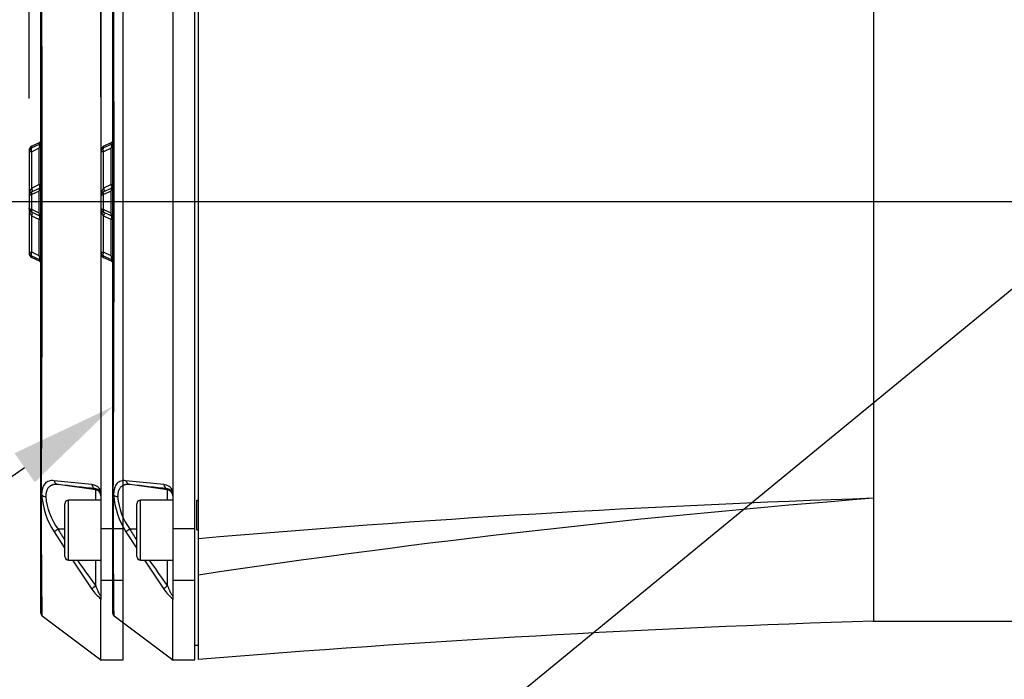
# Paper-space layout 'Sheet1' of a CAD drawing. Units: millimetres. Extents: x 0 to 210, y -3 to 297.
# Drawn here: x 135 to 155, y 92 to 106 of the extents above; entities that cross this region are included whole.
import ezdxf
from ezdxf import colors
from ezdxf.entities.mleader import LeaderData, LeaderLine
from ezdxf.enums import TextEntityAlignment as Align
from ezdxf.lldxf.tags import DXFTag
from ezdxf.math import Vec2, Vec3

# ---------------------------------------------------------------- set-up
doc = ezdxf.new("R2010")
doc.units = ezdxf.units.MM
for name, color, linetype in [('A4A5N0DS00', 7, 'Continuous'), ('Default', 7, 'Continuous'), ('DV2_Default', 7, 'Continuous')]:
    doc.layers.add(name, color=color, linetype=linetype)
doc.styles.add('SEACAD_Arial', font='arial.ttf')
tags = doc.linetypes.add('CENTER2', pattern=[28.575, 19.05, -3.175, 3.175, -3.175]).pattern_tags.tags
tags[10:11] = [DXFTag(74, 4), DXFTag(75, 0), DXFTag(340, '0'), DXFTag(46, 0.0), DXFTag(50, 0.0), DXFTag(44, 0.0), DXFTag(45, 0.0)]
tags[8:9] = [DXFTag(74, 4), DXFTag(75, 0), DXFTag(340, '0'), DXFTag(46, 0.0), DXFTag(50, 0.0), DXFTag(44, 0.0), DXFTag(45, 0.0)]
tags[6:7] = [DXFTag(74, 4), DXFTag(75, 0), DXFTag(340, '0'), DXFTag(46, 0.0), DXFTag(50, 0.0), DXFTag(44, 0.0), DXFTag(45, 0.0)]
tags[4:5] = [DXFTag(74, 4), DXFTag(75, 0), DXFTag(340, '0'), DXFTag(46, 0.0), DXFTag(50, 0.0), DXFTag(44, 0.0), DXFTag(45, 0.0)]
tags = doc.linetypes.add('HIDDEN2', pattern=[4.7625, 3.175, -1.5875]).pattern_tags.tags
tags[6:7] = [DXFTag(74, 4), DXFTag(75, 0), DXFTag(340, '0'), DXFTag(46, 0.0), DXFTag(50, 0.0), DXFTag(44, 0.0), DXFTag(45, 0.0)]
tags[4:5] = [DXFTag(74, 4), DXFTag(75, 0), DXFTag(340, '0'), DXFTag(46, 0.0), DXFTag(50, 0.0), DXFTag(44, 0.0), DXFTag(45, 0.0)]
doc.dimstyles.new('ISO-InstDr', dxfattribs={"dimtxt": 2.24, "dimasz": 3.136, "dimexe": 1.12, "dimexo": 1.12, "dimgap": 0.56, "dimtad": 1, "dimdec": 0, "dimlfac": 8, "dimzin": 0, "dimdsep": 46, "dimtxsty": 'SEACAD_Arial', "dimblk1": '_SE_FILLED', "dimblk2": '_SE_FILLED', "dimsah": 1, "dimcen": 1.12, "dimadec": 0, "dimazin": 0, "dimtfac": 0.5, "dimtofl": 0, "dimtmove": 0, "dimatfit": 3, "dimfxl": 1, "dimtzin": 0, "dimarcsym": 0})

# ---------------------------------------------------------------- blocks, each defined once
blk = doc.blocks.new('SE3')
at = {"layer": 'A4A5N0DS00', "color": 7, "linetype": 'Continuous'}
for p, q in [((138.498, 94.969), (138.498, 109.029)), ((138.423, 95.176), (138.423, 108.823)), ((136.71, 95.913), (136.71, 108.085)), ((137.96, 108), (137.96, 95.999)), ((152.585, 107.43), (152.585, 103.706)), ((152.585, 103.706), (152.585, 101.999)), ((136.674, 103.232), (136.518, 103.16)), ((136.674, 103.197), (136.518, 103.124)), ((136.518, 103.124), (136.518, 103.16)), ((136.674, 103.197), (136.674, 103.232)), ((136.46, 103.069), (136.46, 103.034)), ((136.46, 103.034), (136.46, 102.116)), ((136.674, 103.119), (136.518, 103.046)), ((136.518, 102.286), (136.518, 103.046)), ((136.674, 102.358), (136.674, 103.119)), ((136.674, 102.358), (136.518, 102.286)), ((136.674, 102.28), (136.518, 102.207)), ((136.674, 102.223), (136.518, 102.15)), ((136.518, 101.838), (136.518, 102.15)), ((136.674, 101.765), (136.674, 102.223)), ((136.46, 102.116), (136.46, 101.872)), ((152.585, 101.999), (152.585, 100.292)), ((136.46, 101.872), (136.46, 100.958)), ((136.674, 101.765), (136.518, 101.838)), ((136.674, 101.709), (136.518, 101.782)), ((136.674, 101.63), (136.518, 101.703)), ((136.518, 100.946), (136.518, 101.703)), ((136.674, 100.874), (136.674, 101.63)), ((136.46, 100.958), (136.46, 100.958)), ((136.46, 100.958), (136.46, 100.93)), ((136.674, 100.874), (136.518, 100.946)), ((136.674, 100.795), (136.518, 100.868)), ((136.674, 100.795), (136.518, 100.868)), ((136.674, 100.795), (136.518, 100.868)), ((136.518, 100.839), (136.518, 100.868)), ((136.518, 100.868), (136.518, 100.868)), ((136.518, 100.839), (136.674, 100.766)), ((136.674, 100.795), (136.674, 100.795)), ((136.674, 100.766), (136.674, 100.785)), ((152.585, 100.292), (152.585, 95.812)), ((137.772, 96.099), (136.983, 96.18)), ((137.853, 95.988), (137.068, 96.099)), ((137.853, 95.988), (137.853, 96.009)), ((137.853, 95.774), (137.853, 95.988)), ((137.96, 95.999), (137.96, 95.971)), ((137.96, 95.971), (137.96, 95.176)), ((136.71, 93.406), (136.71, 95.913)), ((136.722, 95.887), (136.72, 95.89)), ((137.285, 94.524), (137.285, 95.774)), ((137.96, 95.774), (137.285, 95.774)), ((138.46, 95.774), (138.498, 95.774)), ((138.46, 95.157), (138.46, 95.774)), ((152.585, 95.812), (152.585, 93.417)), ((137.21, 94.599), (137.21, 95.699)), ((137.21, 95.165), (137.068, 95.166)), ((138.423, 95.176), (137.96, 95.176)), ((137.96, 95.176), (137.96, 94.095)), ((138.423, 94.095), (138.423, 95.176)), ((138.46, 95.157), (138.498, 95.157)), ((136.983, 95.111), (137.21, 94.766)), ((138.498, 94.209), (138.498, 94.969)), ((137.285, 94.524), (137.96, 94.524)), ((137.37, 94.524), (137.772, 93.917)), ((137.853, 93.985), (137.853, 94.524)), ((138.498, 92.447), (138.498, 94.209)), ((138.423, 94.095), (137.96, 94.095)), ((137.96, 94.095), (137.96, 93.715)), ((138.423, 92.444), (138.423, 94.095)), ((137.96, 93.715), (137.96, 93.703)), ((137.96, 92.444), (137.96, 93.703)), ((136.735, 93.356), (137.96, 92.444)), ((152.585, 93.417), (152.585, 93.249)), ((152.568, 93.249), (156.182, 93.249)), ((138.423, 92.749), (138.498, 92.749)), ((137.943, 92.444), (138.423, 92.444))]:
    blk.add_line(p, q, dxfattribs=at)
for centre, radius, start, end in [((-998.512, 102), 1135.248, 359.691629, 0.308324), ((136.56, 103.069), 0.1, 115, 180), ((136.648, 103.289), 0.0625, 295, 0), ((136.56, 103.034), 0.1, 115, 180), ((136.693, 102.132), 0.233, 138.607, 183.6956), ((136.56, 102.116), 0.1, 115, 180), ((136.649, 102.24), 0.0616, 27.5374, 54.1504), ((136.56, 101.872), 0.1, 179.9997, 244.999), ((136.56, 101.872), 0.1, 179.9979, 244.9937), ((136.693, 101.857), 0.234, 176.3318, 221.3336), ((136.648, 101.652), 0.0625, 0, 65), ((136.649, 101.74), 0.0619, 314.6795, 332.4493), ((136.56, 100.958), 0.1, 180.0004, 245.0013), ((136.56, 100.958), 0.1, 179.9998, 244.9994), ((136.56, 100.958), 0.1, 180, 245), ((136.56, 100.93), 0.1, 180, 245), ((136.648, 100.709), 0.0625, 0, 65), ((123.137, -29.254), 126.124, 83.29994, 83.6588), ((137.748, 95.862), 0.239, 27.1331, 84.2074), ((137.841, 95.891), 0.119, 358.9731, 84.5224), ((136.743, 95.913), 0.0332, 179.8115, 224.3227), ((136.819, 95.982), 0.136, 224.2542, 266.3647), ((138.461, 96.039), 1.745, 184.9906, 212.1287), ((138.156, 95.966), 1.351, 185.0703, 216.316), ((137.285, 95.699), 0.075, 90, 180), ((161.502, -171.414), 267.375, 91.91112, 94.93568), ((168.172, -103.929), 200.348, 94.46208, 98.51767), ((137.44, 94.496), 0.766, 119.0274, 126.6152), ((148.093, 101.642), 12.787, 210.4318, 211.6293), ((137.285, 94.599), 0.075, 180, 270), ((148.093, 101.642), 12.787, 213.8307, 216.7885), ((138.458, 94.369), 0.821, 213.368, 232.7028), ((136.771, 93.405), 0.0603, 179.0453, 207.143), ((136.771, 93.404), 0.0607, 206.0872, 234.0357), ((161.637, -189.814), 283.208, 91.83152, 94.68647)]:
    blk.add_arc(centre, radius, start, end, dxfattribs=at)
for centre, major_axis, ratio, start_param, end_param in [((136.544, 103.068), (0.0264, -0.0566), 0.535984, 3.141593, 4.8512), ((136.648, 102.337), (0.0625, 0), 0.385896, 0, 1.134464), ((136.648, 102.337), (-0.0264, 0.0566), 0.535984, 3.141593, 4.8512), ((136.544, 102.15), (-0.0264, 0.0566), 0.389282, 0, 1.391227), ((136.492, 102.264), (-0.0264, 0.0566), 0.535984, 3.141593, 4.8512), ((136.544, 101.838), (0.0264, 0.0566), 0.389278, 1.750376, 3.141658), ((136.492, 101.725), (-0.0264, -0.0566), 0.537094, 1.429965, 3.107891), ((136.648, 101.652), (-0.0264, -0.0566), 0.537094, 1.429965, 3.141664), ((136.648, 101.652), (-0.0625, 0), 0.388355, 2.007129, 3.141593), ((136.544, 100.924), (0.0264, 0.0566), 0.537087, 1.429927, 3.141531), ((137.085, 96.223), (-0.014, -0.124), 0.862324, 5.158144, 6.24906), ((137.87, 96.133), (-0.015, -0.124), 0.800637, 5.076438, 6.254336), ((137.835, 95.865), (0.125, 0), 0.999848, 0, 1.43117), ((137.87, 93.987), (-0.1, -0.075), 0.069671, 4.834702, 6.0126)]:
    blk.add_ellipse(centre, major_axis=major_axis, ratio=ratio, start_param=start_param, end_param=end_param, dxfattribs=at)
for points, knots in [([(136.674, 103.119), (136.675, 103.122), (136.678, 103.129), (136.681, 103.14), (136.685, 103.153), (136.688, 103.172), (136.688, 103.189), (136.685, 103.196), (136.68, 103.199), (136.676, 103.198), (136.674, 103.197)], [0, 0, 0, 0, 0.097451, 0.184039, 0.260338, 0.433165, 0.585202, 0.696933, 0.833476, 1, 1, 1, 1]), ([(136.697, 103.199), (136.697, 103.199), (136.695, 103.2), (136.689, 103.201), (136.681, 103.199), (136.676, 103.197)], [0.5295795, 0.5295795, 0.5295795, 0.5295795, 0.5408727, 0.772383, 1, 1, 1, 1]), ([(136.694, 103.197), (136.692, 103.198), (136.688, 103.2), (136.683, 103.199), (136.68, 103.198)], [0.7701397, 0.7701397, 0.7701397, 0.7701397, 0.876251, 1, 1, 1, 1]), ([(136.518, 103.046), (136.515, 103.046), (136.509, 103.045), (136.5, 103.044), (136.491, 103.043), (136.483, 103.042), (136.475, 103.041), (136.468, 103.039), (136.462, 103.037), (136.461, 103.035), (136.46, 103.034)], [0, 0, 0, 0, 0.08469, 0.175366, 0.272212, 0.375382, 0.485001, 0.610498, 0.782162, 1, 1, 1, 1]), ([(136.518, 102.15), (136.515, 102.15), (136.508, 102.149), (136.499, 102.146), (136.489, 102.143), (136.48, 102.139), (136.472, 102.134), (136.466, 102.129), (136.461, 102.123), (136.461, 102.119), (136.46, 102.116)], [0, 0, 0, 0, 0.089319, 0.188647, 0.298109, 0.417799, 0.547785, 0.688121, 0.838849, 1, 1, 1, 1]), ([(136.674, 102.223), (136.675, 102.226), (136.677, 102.232), (136.679, 102.241), (136.68, 102.249), (136.681, 102.256), (136.682, 102.262), (136.682, 102.272), (136.68, 102.281), (136.676, 102.28), (136.674, 102.28)], [0, 0, 0, 0, 0.098542, 0.189825, 0.274676, 0.354124, 0.429421, 0.502032, 0.726991, 1, 1, 1, 1]), ([(136.694, 102.28), (136.693, 102.281), (136.688, 102.283), (136.683, 102.282), (136.678, 102.28)], [0.690574, 0.690574, 0.690574, 0.690574, 0.7695535, 1, 1, 1, 1]), ([(136.46, 101.872), (136.46, 101.871), (136.461, 101.868), (136.462, 101.864), (136.465, 101.861), (136.469, 101.857), (136.473, 101.854), (136.478, 101.851), (136.483, 101.849), (136.489, 101.846), (136.495, 101.844), (136.501, 101.842), (136.506, 101.841), (136.512, 101.839), (136.516, 101.839), (136.518, 101.838)], [0, 0, 0, 0, 0.100428, 0.196898, 0.289418, 0.377996, 0.462642, 0.543366, 0.62018, 0.6931, 0.762141, 0.827326, 0.888677, 0.946223, 1, 1, 1, 1]), ([(136.674, 101.709), (136.674, 101.709), (136.678, 101.707), (136.684, 101.712), (136.68, 101.741), (136.676, 101.757), (136.674, 101.765)], [0, 0, 0, 0, 0.000056, 0.493873, 0.725309, 1, 1, 1, 1]), ([(136.678, 101.708), (136.683, 101.707), (136.688, 101.706), (136.693, 101.708), (136.694, 101.709)], [0, 0, 0, 0, 0.2304455, 0.3094228, 0.3094228, 0.3094228, 0.3094228]), ([(136.46, 100.958), (136.46, 100.958), (136.461, 100.957), (136.462, 100.956), (136.464, 100.955), (136.467, 100.954), (136.47, 100.953), (136.473, 100.952), (136.478, 100.951), (136.488, 100.949), (136.502, 100.948), (136.513, 100.947), (136.518, 100.946)], [0, 0, 0, 0, 0.099144, 0.189785, 0.271925, 0.345568, 0.41072, 0.467387, 0.515584, 0.694439, 0.855675, 1, 1, 1, 1]), ([(136.674, 100.795), (136.675, 100.795), (136.678, 100.794), (136.681, 100.794), (136.683, 100.795), (136.685, 100.798), (136.687, 100.802), (136.688, 100.806), (136.688, 100.814), (136.687, 100.827), (136.684, 100.843), (136.679, 100.859), (136.676, 100.868), (136.674, 100.874)], [0, 0, 0, 0, 0.094081, 0.179225, 0.256008, 0.32521, 0.3879, 0.445505, 0.49986, 0.611196, 0.739247, 0.857615, 1, 1, 1, 1]), ([(136.676, 100.795), (136.681, 100.793), (136.688, 100.791), (136.696, 100.792), (136.699, 100.796), (136.7, 100.797)], [0, 0, 0, 0, 0.386504, 0.779588, 1, 1, 1, 1]), ([(136.68, 100.794), (136.683, 100.793), (136.688, 100.793), (136.692, 100.794), (136.694, 100.795)], [0, 0, 0, 0, 0.1238068, 0.2295053, 0.2295053, 0.2295053, 0.2295053]), ([(136.983, 96.18), (136.945, 96.183), (136.91, 96.181), (136.846, 96.162), (136.818, 96.146), (136.748, 96.073), (136.723, 95.992), (136.722, 95.887)], [0, 0, 0, 0, 0.25, 0.25, 0.5, 0.5, 1, 1, 1, 1]), ([(137.068, 96.099), (137.061, 96.099), (137.047, 96.101), (137.027, 96.101), (137.009, 96.101), (136.991, 96.099), (136.974, 96.097), (136.958, 96.093), (136.943, 96.089), (136.929, 96.083), (136.916, 96.077), (136.904, 96.07), (136.893, 96.062), (136.879, 96.05), (136.863, 96.034), (136.847, 96.01), (136.834, 95.983), (136.824, 95.953), (136.816, 95.92), (136.812, 95.885), (136.811, 95.859), (136.811, 95.846)], [0, 0, 0, 0, 0.047308, 0.093575, 0.138805, 0.183005, 0.22618, 0.268338, 0.309488, 0.349639, 0.388802, 0.426989, 0.464215, 0.500495, 0.574864, 0.647996, 0.720023, 0.791087, 0.861335, 0.93092, 1, 1, 1, 1]), ([(136.735, 93.356), (136.735, 93.359), (136.735, 93.373), (136.735, 93.425), (136.734, 93.466), (136.732, 93.633), (136.731, 93.797), (136.727, 94.228), (136.725, 94.498), (136.722, 95.129), (136.721, 95.486), (136.72, 95.89)], [0.5081347, 0.5081347, 0.5081347, 0.5081347, 0.5625, 0.5625, 0.625, 0.625, 0.75, 0.75, 0.875, 0.875, 1, 1, 1, 1]), ([(137.853, 93.985), (137.856, 93.975), (137.863, 93.957), (137.874, 93.93), (137.884, 93.906), (137.893, 93.884), (137.902, 93.864), (137.91, 93.847), (137.92, 93.827), (137.931, 93.806), (137.944, 93.788), (137.954, 93.78), (137.96, 93.785), (137.96, 93.794), (137.96, 93.8)], [0, 0, 0, 0, 0.103802, 0.199793, 0.288024, 0.368557, 0.441474, 0.506887, 0.564951, 0.679784, 0.770272, 0.844434, 0.916005, 1, 1, 1, 1])]:
    blk.add_open_spline(points, degree=3, knots=knots, dxfattribs=at)
blk.add_open_spline([(136.7, 100.797), (136.703, 100.798), (136.705, 100.805), (136.708, 100.817)], degree=3, dxfattribs=at)
at = {"layer": 'DV2_Default', "color": 7, "linetype": 'HIDDEN2'}
for p, q in [((136.923, 95.176), (136.923, 108.823)), ((135.21, 95.913), (135.21, 108.085)), ((136.46, 108), (136.46, 95.999)), ((135.174, 103.232), (135.018, 103.16)), ((135.174, 103.197), (135.018, 103.124)), ((135.018, 103.124), (135.018, 103.16)), ((135.174, 103.197), (135.174, 103.232)), ((134.96, 103.069), (134.96, 103.034)), ((134.96, 103.034), (134.96, 102.116)), ((135.174, 103.119), (135.018, 103.046)), ((135.018, 102.286), (135.018, 103.046)), ((135.174, 102.358), (135.174, 103.119)), ((135.174, 102.358), (135.018, 102.286)), ((135.174, 102.28), (135.018, 102.207)), ((135.174, 102.223), (135.018, 102.15)), ((135.018, 101.838), (135.018, 102.15)), ((135.174, 101.765), (135.174, 102.223)), ((134.96, 102.116), (134.96, 101.872)), ((134.96, 101.872), (134.96, 100.958)), ((135.174, 101.765), (135.018, 101.838)), ((135.174, 101.709), (135.018, 101.782)), ((135.174, 101.63), (135.018, 101.703)), ((135.018, 100.946), (135.018, 101.703)), ((135.174, 100.874), (135.174, 101.63)), ((134.96, 100.958), (134.96, 100.958)), ((134.96, 100.958), (134.96, 100.93)), ((135.174, 100.874), (135.018, 100.946)), ((135.174, 100.795), (135.018, 100.868)), ((135.174, 100.795), (135.018, 100.868)), ((135.174, 100.795), (135.018, 100.868)), ((135.018, 100.839), (135.018, 100.868)), ((135.018, 100.868), (135.018, 100.868)), ((135.018, 100.839), (135.174, 100.766)), ((135.174, 100.795), (135.174, 100.795)), ((135.174, 100.766), (135.174, 100.785)), ((136.272, 96.099), (135.483, 96.18)), ((136.353, 95.988), (135.568, 96.099)), ((136.353, 95.988), (136.353, 96.009)), ((136.353, 95.774), (136.353, 95.988)), ((136.46, 95.999), (136.46, 95.971)), ((136.46, 95.971), (136.46, 95.176)), ((135.21, 93.406), (135.21, 95.913)), ((135.222, 95.887), (135.22, 95.89)), ((135.785, 94.524), (135.785, 95.774)), ((136.46, 95.774), (135.785, 95.774)), ((135.71, 94.599), (135.71, 95.699)), ((135.71, 95.165), (135.568, 95.166)), ((136.923, 95.176), (136.46, 95.176)), ((136.46, 95.176), (136.46, 94.095)), ((136.923, 94.095), (136.923, 95.176)), ((135.483, 95.111), (135.71, 94.766)), ((135.785, 94.524), (136.46, 94.524)), ((135.87, 94.524), (136.272, 93.917)), ((136.353, 93.985), (136.353, 94.524)), ((136.923, 94.095), (136.46, 94.095)), ((136.46, 94.095), (136.46, 93.715)), ((136.923, 92.444), (136.923, 94.095)), ((136.46, 93.715), (136.46, 93.703)), ((136.46, 92.444), (136.46, 93.703)), ((135.235, 93.356), (136.46, 92.444)), ((136.443, 92.444), (136.923, 92.444))]:
    blk.add_line(p, q, dxfattribs=at)
at = {"layer": 'DV2_Default', "color": 7, "linetype": 'CENTER2'}
blk.add_line((167.236, 101.999), (134.511, 101.999), dxfattribs=at)
at = {"layer": 'DV2_Default', "color": 7, "linetype": 'HIDDEN2'}
for centre, radius, start, end in [((-1000.012, 102), 1135.248, 359.691629, 0.308324), ((135.06, 103.069), 0.1, 115, 180), ((135.148, 103.289), 0.0625, 295, 0), ((135.06, 103.034), 0.1, 115, 180), ((135.193, 102.132), 0.233, 138.607, 183.6956), ((135.06, 102.116), 0.1, 115, 180), ((135.149, 102.24), 0.0616, 27.5374, 54.1504), ((135.06, 101.872), 0.1, 179.9997, 244.999), ((135.06, 101.872), 0.1, 179.9979, 244.9937), ((135.193, 101.857), 0.234, 176.3318, 221.3336), ((135.148, 101.652), 0.0625, 0, 65), ((135.149, 101.74), 0.0619, 314.6795, 332.4493), ((135.06, 100.958), 0.1, 180.0004, 245.0013), ((135.06, 100.958), 0.1, 179.9998, 244.9994), ((135.06, 100.958), 0.1, 180, 245), ((135.06, 100.93), 0.1, 180, 245), ((135.148, 100.709), 0.0625, 0, 65), ((121.637, -29.254), 126.124, 83.29994, 83.6588), ((136.248, 95.862), 0.239, 27.1331, 84.2074), ((136.341, 95.891), 0.119, 358.9731, 84.5224), ((135.243, 95.913), 0.0332, 179.8115, 224.3227), ((135.319, 95.982), 0.136, 224.2542, 266.3647), ((136.961, 96.039), 1.745, 184.9906, 212.1287), ((136.656, 95.966), 1.351, 185.0703, 216.316), ((135.785, 95.699), 0.075, 90, 180), ((135.94, 94.496), 0.766, 119.0274, 126.6152), ((146.593, 101.642), 12.787, 210.4318, 211.6293), ((135.785, 94.599), 0.075, 180, 270), ((146.593, 101.642), 12.787, 213.8307, 216.7885), ((136.958, 94.369), 0.821, 213.368, 232.7028), ((135.271, 93.405), 0.0603, 179.0453, 207.143), ((135.271, 93.404), 0.0607, 206.0872, 234.0357)]:
    blk.add_arc(centre, radius, start, end, dxfattribs=at)
for centre, major_axis, ratio, start_param, end_param in [((135.044, 103.068), (0.0264, -0.0566), 0.535984, 3.141593, 4.8512), ((135.148, 102.337), (0.0625, 0), 0.385896, 0, 1.134464), ((135.148, 102.337), (-0.0264, 0.0566), 0.535984, 3.141593, 4.8512), ((135.044, 102.15), (-0.0264, 0.0566), 0.389282, 0, 1.391227), ((134.992, 102.264), (-0.0264, 0.0566), 0.535984, 3.141593, 4.8512), ((135.044, 101.838), (0.0264, 0.0566), 0.389278, 1.750376, 3.141658), ((134.992, 101.725), (-0.0264, -0.0566), 0.537094, 1.429965, 3.107891), ((135.148, 101.652), (-0.0264, -0.0566), 0.537094, 1.429965, 3.141664), ((135.148, 101.652), (-0.0625, 0), 0.388355, 2.007129, 3.141593), ((135.044, 100.924), (0.0264, 0.0566), 0.537087, 1.429927, 3.141531), ((135.585, 96.223), (-0.014, -0.124), 0.862324, 5.158144, 6.24906), ((136.37, 96.133), (-0.015, -0.124), 0.800637, 5.076438, 6.254336), ((136.335, 95.865), (0.125, 0), 0.999848, 0, 1.43117), ((136.37, 93.987), (-0.1, -0.075), 0.069671, 4.834702, 6.0126)]:
    blk.add_ellipse(centre, major_axis=major_axis, ratio=ratio, start_param=start_param, end_param=end_param, dxfattribs=at)
for points, knots in [([(135.174, 103.119), (135.175, 103.122), (135.178, 103.129), (135.181, 103.14), (135.185, 103.153), (135.188, 103.172), (135.188, 103.189), (135.185, 103.196), (135.18, 103.199), (135.176, 103.198), (135.174, 103.197)], [0, 0, 0, 0, 0.097451, 0.184039, 0.260338, 0.433165, 0.585202, 0.696933, 0.833476, 1, 1, 1, 1]), ([(135.197, 103.199), (135.197, 103.199), (135.195, 103.2), (135.189, 103.201), (135.181, 103.199), (135.176, 103.197)], [0, 0, 0, 0, 0.024007, 0.516141, 1, 1, 1, 1]), ([(135.194, 103.197), (135.192, 103.198), (135.188, 103.2), (135.183, 103.199), (135.18, 103.198)], [0, 0, 0, 0, 0.461634, 1, 1, 1, 1]), ([(135.018, 103.046), (135.015, 103.046), (135.009, 103.045), (135, 103.044), (134.991, 103.043), (134.983, 103.042), (134.975, 103.041), (134.968, 103.039), (134.962, 103.037), (134.961, 103.035), (134.96, 103.034)], [0, 0, 0, 0, 0.08469, 0.175366, 0.272212, 0.375382, 0.485001, 0.610498, 0.782162, 1, 1, 1, 1]), ([(135.018, 102.15), (135.015, 102.15), (135.008, 102.149), (134.999, 102.146), (134.989, 102.143), (134.98, 102.139), (134.972, 102.134), (134.966, 102.129), (134.961, 102.123), (134.961, 102.119), (134.96, 102.116)], [0, 0, 0, 0, 0.089319, 0.188647, 0.298109, 0.417799, 0.547785, 0.688121, 0.838849, 1, 1, 1, 1]), ([(135.174, 102.223), (135.175, 102.226), (135.177, 102.232), (135.179, 102.241), (135.18, 102.249), (135.181, 102.256), (135.182, 102.262), (135.182, 102.272), (135.18, 102.281), (135.176, 102.28), (135.174, 102.28)], [0, 0, 0, 0, 0.098542, 0.189825, 0.274676, 0.354124, 0.429421, 0.502032, 0.726991, 1, 1, 1, 1]), ([(135.194, 102.28), (135.193, 102.281), (135.188, 102.283), (135.183, 102.282), (135.178, 102.28)], [0, 0, 0, 0, 0.2552453, 1, 1, 1, 1]), ([(134.96, 101.872), (134.96, 101.871), (134.961, 101.868), (134.962, 101.864), (134.965, 101.861), (134.969, 101.857), (134.973, 101.854), (134.978, 101.851), (134.983, 101.849), (134.989, 101.846), (134.995, 101.844), (135.001, 101.842), (135.006, 101.841), (135.012, 101.839), (135.016, 101.839), (135.018, 101.838)], [0, 0, 0, 0, 0.100428, 0.196898, 0.289418, 0.377996, 0.462642, 0.543366, 0.62018, 0.6931, 0.762141, 0.827326, 0.888677, 0.946223, 1, 1, 1, 1]), ([(135.174, 101.709), (135.174, 101.709), (135.178, 101.707), (135.184, 101.712), (135.18, 101.741), (135.176, 101.757), (135.174, 101.765)], [0, 0, 0, 0, 0.000056, 0.493873, 0.725309, 1, 1, 1, 1]), ([(135.178, 101.708), (135.183, 101.707), (135.188, 101.706), (135.193, 101.708), (135.194, 101.709)], [0, 0, 0, 0, 0.744759, 1, 1, 1, 1]), ([(134.96, 100.958), (134.96, 100.958), (134.961, 100.957), (134.962, 100.956), (134.964, 100.955), (134.967, 100.954), (134.97, 100.953), (134.973, 100.952), (134.978, 100.951), (134.988, 100.949), (135.002, 100.948), (135.013, 100.947), (135.018, 100.946)], [0, 0, 0, 0, 0.099144, 0.189785, 0.271925, 0.345568, 0.41072, 0.467387, 0.515584, 0.694439, 0.855675, 1, 1, 1, 1]), ([(135.174, 100.795), (135.175, 100.795), (135.178, 100.794), (135.181, 100.794), (135.183, 100.795), (135.185, 100.798), (135.187, 100.802), (135.188, 100.806), (135.188, 100.814), (135.187, 100.827), (135.184, 100.843), (135.179, 100.859), (135.176, 100.868), (135.174, 100.874)], [0, 0, 0, 0, 0.094081, 0.179225, 0.256008, 0.32521, 0.3879, 0.445505, 0.49986, 0.611196, 0.739247, 0.857615, 1, 1, 1, 1]), ([(135.176, 100.795), (135.181, 100.793), (135.188, 100.791), (135.196, 100.792), (135.199, 100.796), (135.2, 100.797)], [0, 0, 0, 0, 0.386504, 0.779588, 1, 1, 1, 1]), ([(135.18, 100.794), (135.183, 100.793), (135.188, 100.793), (135.192, 100.794), (135.194, 100.795)], [0, 0, 0, 0, 0.539451, 1, 1, 1, 1]), ([(135.483, 96.18), (135.445, 96.183), (135.41, 96.181), (135.346, 96.162), (135.318, 96.146), (135.248, 96.073), (135.223, 95.992), (135.222, 95.887)], [0, 0, 0, 0, 0.25, 0.25, 0.5, 0.5, 1, 1, 1, 1]), ([(135.568, 96.099), (135.561, 96.099), (135.547, 96.101), (135.527, 96.101), (135.509, 96.101), (135.491, 96.099), (135.474, 96.097), (135.458, 96.093), (135.443, 96.089), (135.429, 96.083), (135.416, 96.077), (135.404, 96.07), (135.393, 96.062), (135.379, 96.05), (135.363, 96.034), (135.347, 96.01), (135.334, 95.983), (135.324, 95.953), (135.316, 95.92), (135.312, 95.885), (135.311, 95.859), (135.311, 95.846)], [0, 0, 0, 0, 0.047308, 0.093575, 0.138805, 0.183005, 0.22618, 0.268338, 0.309488, 0.349639, 0.388802, 0.426989, 0.464215, 0.500495, 0.574864, 0.647996, 0.720023, 0.791087, 0.861335, 0.93092, 1, 1, 1, 1]), ([(135.235, 93.356), (135.235, 93.359), (135.235, 93.373), (135.235, 93.425), (135.234, 93.466), (135.232, 93.633), (135.231, 93.797), (135.227, 94.228), (135.225, 94.498), (135.222, 95.129), (135.221, 95.486), (135.22, 95.89)], [0, 0, 0, 0, 0.110529, 0.110529, 0.237596, 0.237596, 0.491731, 0.491731, 0.745865, 0.745865, 1, 1, 1, 1]), ([(136.353, 93.985), (136.356, 93.975), (136.363, 93.957), (136.374, 93.93), (136.384, 93.906), (136.393, 93.884), (136.402, 93.864), (136.41, 93.847), (136.42, 93.827), (136.431, 93.806), (136.444, 93.788), (136.454, 93.78), (136.46, 93.785), (136.46, 93.794), (136.46, 93.8)], [0, 0, 0, 0, 0.103802, 0.199793, 0.288024, 0.368557, 0.441474, 0.506887, 0.564951, 0.679784, 0.770272, 0.844434, 0.916005, 1, 1, 1, 1])]:
    blk.add_open_spline(points, degree=3, knots=knots, dxfattribs=at)
blk.add_open_spline([(135.2, 100.797), (135.203, 100.798), (135.205, 100.805), (135.208, 100.817)], degree=3, dxfattribs=at)
blk = doc.blocks.new('DMBLK295')
at = {"layer": 'Default', "linetype": 'Continuous'}
for points in [[(106.615, 137.773), (107.661, 137.773), (107.138, 140.909)], [(106.615, 105.135), (107.138, 101.999), (107.661, 105.135)]]:
    blk.add_hatch(color=7, dxfattribs=at).paths.add_polyline_path(points)
at = {"layer": 'Default', "color": 7, "linetype": 'Continuous'}
for p, q in [((145.757, 140.909), (106.018, 140.909)), ((107.138, 101.999), (107.138, 140.909)), ((133.391, 101.999), (106.018, 101.999))]:
    blk.add_line(p, q, dxfattribs=at)
at = {"layer": 'Default', "color": 7, "linetype": 'Continuous', "style": 'SEACAD_Arial'}
for s, p in [(')', (104.338, 127.078)), ('12.26"', (104.338, 116.95)), ('311', (101.65, 116.95)), ('(', (104.338, 114.807))]:
    blk.add_text(s, height=2.24, rotation=90, dxfattribs=at).set_placement(p, align=Align.TOP_LEFT)
blk = doc.blocks.new('_SE_FILLED')
at = {"color": 0}
blk.add_line((0, 0), (-1, 0), dxfattribs=at)
blk.add_solid([(0, 0), (-1, -0.1665), (-1, 0.1665), (0, 0)], dxfattribs=at)
blk = doc.blocks.new('DMBLK313')
at = {"layer": 'Default', "linetype": 'Continuous'}
for points in [[(139.596, 156.742), (136.46, 156.22), (139.596, 155.697)], [(160.124, 156.742), (160.124, 155.697), (163.26, 156.22)]]:
    blk.add_hatch(color=7, dxfattribs=at).paths.add_polyline_path(points)
at = {"layer": 'Default', "color": 7, "linetype": 'Continuous'}
for p, q in [((136.46, 104.189), (136.46, 157.34)), ((163.26, 120.509), (163.26, 157.34)), ((163.26, 156.22), (136.46, 156.22))]:
    blk.add_line(p, q, dxfattribs=at)
at = {"layer": 'Default', "color": 7, "linetype": 'Continuous', "style": 'SEACAD_Arial'}
for s, p in [('214', (146.232, 161.708)), ('(', (144.09, 159.02)), (')', (154.608, 159.02)), ('8.44"', (146.232, 159.02))]:
    blk.add_text(s, height=2.24, dxfattribs=at).set_placement(p, align=Align.TOP_LEFT)
blk = doc.blocks.new('DMBLK314')
at = {"layer": 'Default', "linetype": 'Continuous'}
for points in [[(131.824, 156.742), (131.824, 155.697), (134.96, 156.22)], [(139.596, 156.742), (136.46, 156.22), (139.596, 155.697)]]:
    blk.add_hatch(color=7, dxfattribs=at).paths.add_polyline_path(points)
at = {"layer": 'Default', "color": 7, "linetype": 'Continuous'}
for p, q in [((134.96, 104.154), (134.96, 157.34)), ((136.46, 109.12), (136.46, 157.34)), ((118.985, 156.22), (134.96, 156.22)), ((136.46, 156.22), (142.732, 156.22))]:
    blk.add_line(p, q, dxfattribs=at)
at = {"layer": 'Default', "color": 7, "linetype": 'Continuous', "style": 'SEACAD_Arial'}
for s, p in [('12*', (121.912, 161.708)), ('(', (119.769, 159.02)), (')', (130.287, 159.02)), ('0.47"', (121.912, 159.02))]:
    blk.add_text(s, height=2.24, dxfattribs=at).set_placement(p, align=Align.TOP_LEFT)

psp = doc.layouts.new('Sheet1')

# ---------------------------------------------------------------- block references
at = {"layer": 'Default'}
psp.add_blockref('SE3', (0, 0), dxfattribs=at)

# ---------------------------------------------------------------- dimensions: what is measured, and where the dimension line sits
at = {"layer": 'Default', "color": 7, "linetype": 'Continuous'}
for p1, p2, picture, middle in [((134.96, 103.034), (136.46, 108), 'DMBLK314', (132.094, 156.22)), ((163.26, 65.947), (136.46, 103.069), 'DMBLK313', (149.86, 156.22))]:
    dim = psp.add_linear_dim(base=(136.46, 156.22), p1=p1, p2=p2, text='\\A1;<>', dimstyle='ISO-InstDr', override={"dimpost": '\\X'}, dxfattribs=at)
    dim.commit()
    dim.dimension.update_dxf_attribs({"geometry": picture, "text_midpoint": middle, "dimtype": 160})
dim = psp.add_linear_dim(base=(107.138, 140.909), p1=(134.511, 101.999), p2=(146.877, 140.909), angle=90, text='\\A1;<>', dimstyle='ISO-InstDr', override={"dimpost": '\\X'}, dxfattribs=at)
dim.commit()
dim.dimension.update_dxf_attribs({"geometry": 'DMBLK295', "text_midpoint": (107.138, 121.454), "dimtype": 160})

# ---------------------------------------------------------------- leaders
ml = psp.add_multileader_mtext('Standard', dxfattribs=at)
ml.set_content('{\\pxsm0.9;\\fArial|b0||i0||c0|p34;\\W1.;PLACA DE IDENTIFICACIÓN\\P}', color=256)
ml.set_leader_properties()
ml.build(insert=Vec2(0, 0))
ml.multileader.update_dxf_attribs({"dogleg_length": 1.906, "arrow_head_size": 2.24})
ctx = ml.context
ctx.base_point, ctx.char_height, ctx.arrow_head_size, ctx.landing_gap_size = Vec3(104.757, 85.083), 1.6, 2.24, 0.56
notes = []
notes.append((ctx, [(0, (1, 1, 0), (137.086, 85.083), (-1, 0), 1.906, [(0, [(159.307, 103.324)], 0, [])])]))
ctx.mtext.insert = Vec3(105.317, 85.897)
ml = psp.add_multileader_mtext('Standard', dxfattribs=at)
ml.set_content('{\\pxsm0.9;\\fArial|b0||i0||c0|p34;\\W1.;TAPA DE RELOJERIA\\P}', color=256)
ml.set_leader_properties()
ml.build(insert=Vec2(0, 0))
ml.multileader.update_dxf_attribs({"dogleg_length": 1.23, "arrow_head_size": 2.24})
ctx = ml.context
ctx.base_point, ctx.char_height, ctx.arrow_head_size, ctx.landing_gap_size = Vec3(104.757, 92.828), 1.6, 2.24, 0.56
notes.append((ctx, [(0, (1, 1, 0), (129.646, 92.828), (-1, 0), 1.23, [(0, [(136.71, 97.726)], 0, [])])]))
ctx.mtext.insert = Vec3(105.317, 93.642)
for ctx, leaders in notes:
    for number, flags, end, landing, length, lines in leaders:
        leader = LeaderData()
        leader.index, (leader.has_last_leader_line, leader.has_dogleg_vector, leader.attachment_direction) = number, flags
        leader.last_leader_point, leader.dogleg_vector, leader.dogleg_length = Vec3(end), Vec3(landing), length
        for number, points, colour, breaks in lines:
            line = LeaderLine()
            line.index, line.vertices, line.color, line.breaks = number, Vec3.list(points), colors.encode_raw_color(colour), breaks
            leader.lines.append(line)
        ctx.leaders.append(leader)

doc.saveas('drawing.dxf')
